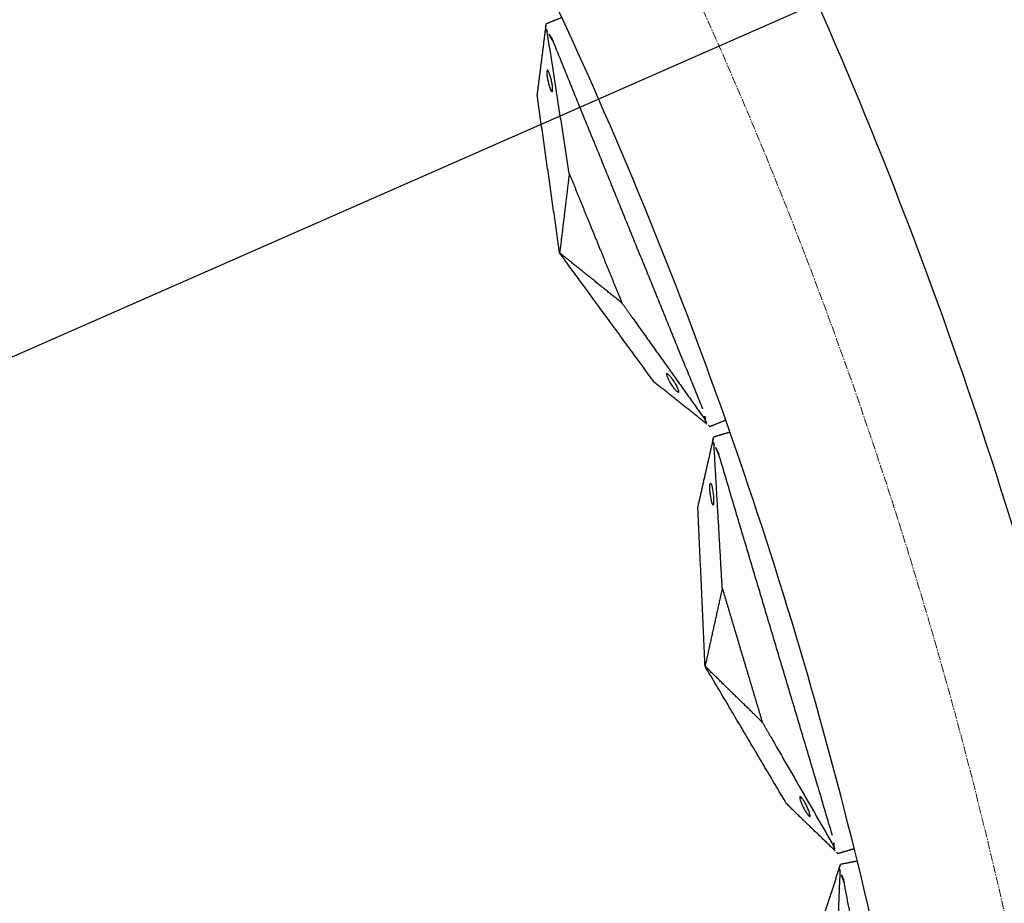
# Model space of a CAD drawing. Units: millimetres. Extents: x -605615784 to 17, y -1703671404 to 113.
# Drawn here: x -605611575 to -605611485, y -1703670325 to -1703670244 of the extents above; entities that cross this region are included whole.
import ezdxf

# ---------------------------------------------------------------- set-up
doc = ezdxf.new("R2010")
doc.units = ezdxf.units.MM
doc.linetypes.add('CENTER2', pattern=[1.125, 0.75, -0.125, 0.125, -0.125])
doc.layers.get('0').update_dxf_attribs({"lineweight": 9, "true_color": 0x1c1c1c})
doc.layers.get('Defpoints').update_dxf_attribs({"color": 3, "lineweight": 0})
doc.styles.add('2F обычный', font='Montserrat-Light.ttf', dxfattribs={"width": 0.8})
doc.dimstyles.new('stroitelniy3', dxfattribs={"dimtxt": 80, "dimasz": 30, "dimexe": 5, "dimexo": 10, "dimgap": 20, "dimtad": 1, "dimtoh": 1, "dimdec": 0, "dimrnd": 5, "dimtxsty": '2F обычный', "dimblk": 'ARCHTICK', "dimcen": 0.09, "dimdle": 2, "dimadec": 0, "dimazin": 2, "dimtfac": 1, "dimtdec": 0, "dimtmove": 1, "dimatfit": 3, "dimfxl": 10, "dimtfill": 1, "dimtolj": 1, "dimtzin": 0, "dimarcsym": 1})

# ---------------------------------------------------------------- blocks, each defined once
blk = doc.blocks.new('_ArchTick')
at = {"color": 0, "linetype": 'ByBlock', "const_width": 0.15}
blk.add_lwpolyline([(-0.5, -0.5), (0.5, 0.5)], dxfattribs=at)
blk = doc.blocks.new('*D292')
at = {"color": 0, "lineweight": -2, "transparency": 16777216}
for p, q in [((-605611377.176, -1703670187.429), (-605611637.459, -1703670301.878)), ((-605611220.776, -1703670187.429), (-605611377.176, -1703670187.429)), ((-605612186.707, -1703670543.387), (-605611637.459, -1703670301.878))]:
    blk.add_line(p, q, dxfattribs=at)
at = {"layer": 'Defpoints', "color": 0, "lineweight": 30, "transparency": 16777216}
for p in [(-605611637.459, -1703670301.878), (-605612186.707, -1703670543.387)]:
    blk.add_point(p, dxfattribs=at)
at = {"color": 0, "lineweight": -2, "transparency": 16777216, "xscale": 25, "yscale": 25, "zscale": 25}
for p, rotation in [((-605611637.459, -1703670301.878), 203.7355107928596), ((-605612186.707, -1703670543.387), 23.73551079285963)]:
    blk.add_blockref('_ArchTick', p, dxfattribs=dict(at, rotation=rotation))
at = {"color": 0, "transparency": 16777216, "insert": (-605611288.976, -1703670142.072), "char_height": 50, "attachment_point": 5, "style": '2F обычный', "bg_fill": 3, "box_fill_scale": 1.1, "bg_fill_color": 256, "bg_fill_true_color": 13158600, "bg_fill_transparency": 0}
blk.add_mtext('\\A1;∅600', dxfattribs=at)
blk = doc.blocks.new('*D293')
at = {"color": 0, "lineweight": -2, "transparency": 16777216}
for p, q in [((-605611372.169, -1703670317.788), (-605611421.252, -1703670327.319)), ((-605611192.398, -1703670317.788), (-605611372.169, -1703670317.788)), ((-605612402.915, -1703670517.946), (-605611421.252, -1703670327.319))]:
    blk.add_line(p, q, dxfattribs=at)
at = {"layer": 'Defpoints', "color": 0, "lineweight": 30, "transparency": 16777216}
for p in [(-605611421.252, -1703670327.319), (-605612402.915, -1703670517.946)]:
    blk.add_point(p, dxfattribs=at)
at = {"color": 0, "lineweight": -2, "transparency": 16777216, "xscale": 25, "yscale": 25, "zscale": 25}
for p, rotation in [((-605611421.252, -1703670327.319), 190.9893400138085), ((-605612402.915, -1703670517.946), 10.98934001380852)]:
    blk.add_blockref('_ArchTick', p, dxfattribs=dict(at, rotation=rotation))
at = {"color": 0, "transparency": 16777216, "insert": (-605611272.283, -1703670272.431), "char_height": 50, "attachment_point": 5, "style": '2F обычный', "bg_fill": 3, "box_fill_scale": 1.1, "bg_fill_color": 256, "bg_fill_true_color": 13158600, "bg_fill_transparency": 0}
blk.add_mtext('\\A1;∅1000', dxfattribs=at)

msp = doc.modelspace()

# ---------------------------------------------------------------- linework, layer by layer
at = {"linetype": 'CENTER2'}
for radius in [507.729, 500, 438]:
    msp.add_circle((-605611912.083, -1703670422.633), radius, dxfattribs=at)
at = {"lineweight": -3}
for points, weights, knots in [([(-605612115.471, -1703670023.462), (-605612360.083, -1703670148.098), (-605612360.083, -1703670422.633), (-605612360.083, -1703670870.633), (-605611912.083, -1703670870.633), (-605611464.083, -1703670870.633), (-605611464.083, -1703670422.633), (-605611464.083, -1703669974.633), (-605611912.083, -1703669974.633)], [0.874965315935, 0.797556034699, 1, 0.707106781187, 1, 0.707106781187, 1, 0.707106781187, 1], [217.31693, 217.31693, 217.31693, 703.716754, 703.716754, 1407.433509, 1407.433509, 2111.150263, 2111.150263, 2814.867018, 2814.867018, 2814.867018]), ([(-605611912.083, -1703669996.633), (-605611486.083, -1703669996.633), (-605611486.083, -1703670422.633), (-605611486.083, -1703670848.633), (-605611912.083, -1703670848.633), (-605612338.083, -1703670848.633), (-605612338.083, -1703670422.633), (-605612338.083, -1703669996.633), (-605611912.083, -1703669996.633)], [1, 0.707106781187, 1, 0.707106781187, 1, 0.707106781187, 1, 0.707106781187, 1], [-3584, -3584, -3584, -2688, -2688, -1792, -1792, -896, -896, 0, 0, 0])]:
    msp.add_rational_spline(points, weights, degree=2, knots=knots, dxfattribs=at)
for points, degree in [([(-605611526.963, -1703670244.236), (-605611526.237, -1703670243.94), (-605611525.51, -1703670243.644)], 2), ([(-605611527.008, -1703670244.587), (-605611527.397, -1703670247.664), (-605611527.786, -1703670250.74)], 2), ([(-605611524.823, -1703670258.017), (-605611525.835, -1703670251.499), (-605611526.848, -1703670244.98)], 2), ([(-605611512.526, -1703670279.695), (-605611519.422, -1703670262.759), (-605611526.317, -1703670245.823)], 2), ([(-605611525.706, -1703670265.318), (-605611526.746, -1703670258.029), (-605611527.786, -1703670250.74)], 2), ([(-605611524.823, -1703670258.017), (-605611525.264, -1703670261.668), (-605611525.706, -1703670265.318)], 2), ([(-605611517.011, -1703670277.202), (-605611521.359, -1703670271.26), (-605611525.706, -1703670265.318)], 2), ([(-605611519.974, -1703670269.925), (-605611522.84, -1703670267.622), (-605611525.706, -1703670265.318)], 2), ([(-605611512.157, -1703670281.062), (-605611514.584, -1703670279.132), (-605611517.011, -1703670277.202)], 2), ([(-605611512.317, -1703670280.669), (-605611512.32, -1703670280.41), (-605611512.374, -1703670280.068), (-605611512.526, -1703670279.695)], 3), ([(-605611511.88, -1703670281.283), (-605611511.153, -1703670280.987), (-605611510.426, -1703670280.691)], 2), ([(-605611511.622, -1703670282.583), (-605611512.306, -1703670285.608), (-605611512.99, -1703670288.633)], 2), ([(-605611511.544, -1703670282.238), (-605611510.792, -1703670282.014), (-605611510.04, -1703670281.789)], 2), ([(-605611510.743, -1703670296.162), (-605611511.122, -1703670289.576), (-605611511.5, -1703670282.99)], 2), ([(-605611500.596, -1703670318.925), (-605611505.825, -1703670301.403), (-605611511.053, -1703670283.881)], 2), ([(-605611512.327, -1703670303.343), (-605611512.658, -1703670295.988), (-605611512.99, -1703670288.633)], 2), ([(-605611510.743, -1703670296.162), (-605611511.535, -1703670299.752), (-605611512.327, -1703670303.343)], 2), ([(-605611504.82, -1703670316.011), (-605611508.573, -1703670309.677), (-605611512.327, -1703670303.343)], 2), ([(-605611507.066, -1703670308.482), (-605611509.697, -1703670305.913), (-605611512.327, -1703670303.343)], 2), ([(-605611500.36, -1703670320.322), (-605611502.59, -1703670318.166), (-605611504.82, -1703670316.011)], 2), ([(-605611500.482, -1703670319.915), (-605611500.46, -1703670319.656), (-605611500.481, -1703670319.311), (-605611500.596, -1703670318.925)], 3), ([(-605611500.106, -1703670320.568), (-605611499.354, -1703670320.343), (-605611498.602, -1703670320.119)], 2), ([(-605611499.863, -1703670321.551), (-605611499.093, -1703670321.4), (-605611498.323, -1703670321.25)], 2), ([(-605611499.974, -1703670321.887), (-605611500.947, -1703670324.832), (-605611501.92, -1703670327.776)], 2), ([(-605611500.41, -1703670335.487), (-605611500.152, -1703670328.895), (-605611499.893, -1703670322.304)], 2), ([(-605611492.508, -1703670359.123), (-605611496.021, -1703670341.178), (-605611499.534, -1703670323.233)], 2)]:
    msp.add_open_spline(points, degree=degree, dxfattribs=at)
for points, degree, knots in [([(-605611527.008, -1703670244.587), (-605611526.994, -1703670244.477), (-605611526.983, -1703670244.389), (-605611526.967, -1703670244.267), (-605611526.963, -1703670244.236), (-605611526.963, -1703670244.236)], 3, [0, 0, 0, 0, 0.3736984, 0.3736984, 0.7479832, 0.7479832, 0.7479832, 0.7479832]), ([(-605611526.848, -1703670244.98), (-605611526.875, -1703670244.902), (-605611526.902, -1703670244.83), (-605611526.956, -1703670244.698), (-605611526.982, -1703670244.639), (-605611527.008, -1703670244.587)], 3, [0, 0, 0, 0, 0.2114878, 0.2114878, 0.4229756, 0.4229756, 0.4229756, 0.4229756]), ([(-605611526.317, -1703670245.823), (-605611526.346, -1703670245.753), (-605611526.372, -1703670245.695), (-605611526.423, -1703670245.589), (-605611526.448, -1703670245.542), (-605611526.519, -1703670245.414), (-605611526.564, -1703670245.343), (-605611526.693, -1703670245.154), (-605611526.772, -1703670245.06), (-605611526.848, -1703670244.98)], 3, [0, 0, 0, 0, 0.0933766, 0.0933766, 0.1868143, 0.1868143, 0.3739463, 0.3739463, 0.7479832, 0.7479832, 0.7479832, 0.7479832]), ([(-605611526.844, -1703670248.506), (-605611526.865, -1703670248.514), (-605611526.879, -1703670248.549), (-605611526.894, -1703670248.663), (-605611526.895, -1703670248.743), (-605611526.882, -1703670248.937), (-605611526.869, -1703670249.05), (-605611526.83, -1703670249.296), (-605611526.805, -1703670249.427), (-605611526.776, -1703670249.558), (-605611526.653, -1703670250.104), (-605611526.484, -1703670250.519), (-605611526.399, -1703670250.484)], 3, [3.369049, 3.369049, 3.369049, 3.369049, 3.773145, 3.773145, 4.177089, 4.177089, 4.581032, 4.581032, 4.985128, 4.985128, 4.985128, 6.738099, 6.738099, 6.738099, 6.738099]), ([(-605611526.399, -1703670250.484), (-605611526.378, -1703670250.476), (-605611526.364, -1703670250.441), (-605611526.349, -1703670250.327), (-605611526.349, -1703670250.247), (-605611526.361, -1703670250.053), (-605611526.374, -1703670249.94), (-605611526.413, -1703670249.694), (-605611526.438, -1703670249.563), (-605611526.467, -1703670249.432), (-605611526.59, -1703670248.886), (-605611526.759, -1703670248.471), (-605611526.844, -1703670248.506)], 3, [0, 0, 0, 0, 0.404096, 0.404096, 0.808039, 0.808039, 1.211983, 1.211983, 1.616079, 1.616079, 1.616079, 3.369049, 3.369049, 3.369049, 3.369049]), ([(-605611524.823, -1703670258.017), (-605611523.88, -1703670260.333), (-605611522.937, -1703670262.648), (-605611522.399, -1703670263.971), (-605611521.86, -1703670265.294), (-605611520.917, -1703670267.61), (-605611519.974, -1703670269.925)], 2, [0, 0, 0, 5, 5, 7.857143, 7.857143, 12.857143, 12.857143, 12.857143]), ([(-605611519.974, -1703670269.925), (-605611519.468, -1703670270.635), (-605611518.963, -1703670271.345), (-605611515.64, -1703670276.007), (-605611512.317, -1703670280.669)], 2, [-10.550474, -10.550474, -10.550474, -9.231665, -9.231665, -0.569839, -0.569839, -0.569839]), ([(-605611514.777, -1703670278.144), (-605611514.798, -1703670278.152), (-605611514.832, -1703670278.137), (-605611514.923, -1703670278.066), (-605611514.979, -1703670278.009), (-605611515.105, -1703670277.861), (-605611515.175, -1703670277.771), (-605611515.319, -1703670277.568), (-605611515.393, -1703670277.457), (-605611515.463, -1703670277.343), (-605611515.757, -1703670276.866), (-605611515.925, -1703670276.452), (-605611515.84, -1703670276.417)], 3, [3.369049, 3.369049, 3.369049, 3.369049, 3.773145, 3.773145, 4.177089, 4.177089, 4.581032, 4.581032, 4.985128, 4.985128, 4.985128, 6.738099, 6.738099, 6.738099, 6.738099]), ([(-605611515.84, -1703670276.417), (-605611515.82, -1703670276.409), (-605611515.786, -1703670276.423), (-605611515.695, -1703670276.495), (-605611515.639, -1703670276.551), (-605611515.512, -1703670276.699), (-605611515.442, -1703670276.789), (-605611515.298, -1703670276.992), (-605611515.225, -1703670277.103), (-605611515.154, -1703670277.217), (-605611514.861, -1703670277.694), (-605611514.692, -1703670278.109), (-605611514.777, -1703670278.144)], 3, [0, 0, 0, 0, 0.404096, 0.404096, 0.808039, 0.808039, 1.211983, 1.211983, 1.616079, 1.616079, 1.616079, 3.369049, 3.369049, 3.369049, 3.369049]), ([(-605611512.317, -1703670280.669), (-605611512.282, -1703670280.744), (-605611512.251, -1703670280.815), (-605611512.197, -1703670280.947), (-605611512.175, -1703670281.007), (-605611512.157, -1703670281.062)], 3, [0, 0, 0, 0, 0.2114878, 0.2114878, 0.4229756, 0.4229756, 0.4229756, 0.4229756]), ([(-605611511.88, -1703670281.283), (-605611511.88, -1703670281.283), (-605611511.905, -1703670281.263), (-605611512, -1703670281.187), (-605611512.07, -1703670281.131), (-605611512.157, -1703670281.062)], 3, [0, 0, 0, 0, 0.3742847, 0.3742847, 0.7479832, 0.7479832, 0.7479832, 0.7479832]), ([(-605611511.622, -1703670282.583), (-605611511.597, -1703670282.475), (-605611511.578, -1703670282.388), (-605611511.551, -1703670282.269), (-605611511.544, -1703670282.238), (-605611511.544, -1703670282.238)], 3, [0, 0, 0, 0, 0.3736984, 0.3736984, 0.7479832, 0.7479832, 0.7479832, 0.7479832]), ([(-605611511.5, -1703670282.99), (-605611511.52, -1703670282.91), (-605611511.54, -1703670282.835), (-605611511.581, -1703670282.699), (-605611511.601, -1703670282.637), (-605611511.622, -1703670282.583)], 3, [0, 0, 0, 0, 0.2114878, 0.2114878, 0.4229756, 0.4229756, 0.4229756, 0.4229756]), ([(-605611511.053, -1703670283.881), (-605611511.075, -1703670283.808), (-605611511.096, -1703670283.747), (-605611511.137, -1703670283.637), (-605611511.157, -1703670283.588), (-605611511.215, -1703670283.453), (-605611511.253, -1703670283.379), (-605611511.363, -1703670283.179), (-605611511.432, -1703670283.077), (-605611511.5, -1703670282.99)], 3, [0, 0, 0, 0, 0.0933766, 0.0933766, 0.1868143, 0.1868143, 0.3739463, 0.3739463, 0.7479832, 0.7479832, 0.7479832, 0.7479832]), ([(-605611511.837, -1703670286.5), (-605611511.858, -1703670286.506), (-605611511.876, -1703670286.539), (-605611511.902, -1703670286.652), (-605611511.91, -1703670286.731), (-605611511.916, -1703670286.925), (-605611511.914, -1703670287.039), (-605611511.9, -1703670287.288), (-605611511.887, -1703670287.42), (-605611511.871, -1703670287.553), (-605611511.801, -1703670288.109), (-605611511.673, -1703670288.538), (-605611511.585, -1703670288.512)], 3, [3.369049, 3.369049, 3.369049, 3.369049, 3.773145, 3.773145, 4.177089, 4.177089, 4.581032, 4.581032, 4.985128, 4.985128, 4.985128, 6.738099, 6.738099, 6.738099, 6.738099]), ([(-605611511.585, -1703670288.512), (-605611511.563, -1703670288.505), (-605611511.546, -1703670288.473), (-605611511.52, -1703670288.36), (-605611511.512, -1703670288.281), (-605611511.506, -1703670288.086), (-605611511.508, -1703670287.972), (-605611511.522, -1703670287.724), (-605611511.534, -1703670287.591), (-605611511.551, -1703670287.458), (-605611511.621, -1703670286.902), (-605611511.749, -1703670286.473), (-605611511.837, -1703670286.5)], 3, [0, 0, 0, 0, 0.404096, 0.404096, 0.808039, 0.808039, 1.211983, 1.211983, 1.616079, 1.616079, 1.616079, 3.369049, 3.369049, 3.369049, 3.369049]), ([(-605611510.743, -1703670296.162), (-605611510.028, -1703670298.557), (-605611509.313, -1703670300.953), (-605611508.905, -1703670302.322), (-605611508.496, -1703670303.691), (-605611507.781, -1703670306.086), (-605611507.066, -1703670308.482)], 2, [0, 0, 0, 5, 5, 7.857143, 7.857143, 12.857143, 12.857143, 12.857143]), ([(-605611507.066, -1703670308.482), (-605611506.631, -1703670309.237), (-605611506.196, -1703670309.993), (-605611503.339, -1703670314.954), (-605611500.482, -1703670319.915)], 2, [-10.550474, -10.550474, -10.550474, -9.231665, -9.231665, -0.569839, -0.569839, -0.569839]), ([(-605611503.578, -1703670315.342), (-605611503.557, -1703670315.336), (-605611503.524, -1703670315.354), (-605611503.441, -1703670315.434), (-605611503.391, -1703670315.496), (-605611503.279, -1703670315.655), (-605611503.218, -1703670315.752), (-605611503.094, -1703670315.967), (-605611503.032, -1703670316.085), (-605611502.973, -1703670316.205), (-605611502.727, -1703670316.708), (-605611502.599, -1703670317.137), (-605611502.687, -1703670317.164), (-605611502.708, -1703670317.17), (-605611502.741, -1703670317.152), (-605611502.824, -1703670317.072), (-605611502.874, -1703670317.01), (-605611502.986, -1703670316.851), (-605611503.047, -1703670316.755), (-605611503.171, -1703670316.539), (-605611503.233, -1703670316.421), (-605611503.292, -1703670316.301), (-605611503.538, -1703670315.798), (-605611503.666, -1703670315.369), (-605611503.578, -1703670315.342)], 3, [0, 0, 0, 0, 0.404096, 0.404096, 0.808039, 0.808039, 1.211983, 1.211983, 1.616079, 1.616079, 1.616079, 3.369049, 3.369049, 3.369049, 3.773145, 3.773145, 4.177089, 4.177089, 4.581032, 4.581032, 4.985128, 4.985128, 4.985128, 6.738099, 6.738099, 6.738099, 6.738099]), ([(-605611500.482, -1703670319.915), (-605611500.454, -1703670319.993), (-605611500.43, -1703670320.066), (-605611500.389, -1703670320.203), (-605611500.373, -1703670320.265), (-605611500.36, -1703670320.322)], 3, [0, 0, 0, 0, 0.2114878, 0.2114878, 0.4229756, 0.4229756, 0.4229756, 0.4229756]), ([(-605611500.106, -1703670320.568), (-605611500.106, -1703670320.568), (-605611500.129, -1703670320.546), (-605611500.216, -1703670320.461), (-605611500.28, -1703670320.399), (-605611500.36, -1703670320.322)], 3, [0, 0, 0, 0, 0.3742847, 0.3742847, 0.7479832, 0.7479832, 0.7479832, 0.7479832]), ([(-605611499.974, -1703670321.887), (-605611499.94, -1703670321.782), (-605611499.912, -1703670321.697), (-605611499.873, -1703670321.581), (-605611499.863, -1703670321.551), (-605611499.863, -1703670321.551)], 3, [0, 0, 0, 0, 0.3736984, 0.3736984, 0.7479832, 0.7479832, 0.7479832, 0.7479832]), ([(-605611499.893, -1703670322.304), (-605611499.905, -1703670322.222), (-605611499.917, -1703670322.146), (-605611499.945, -1703670322.006), (-605611499.959, -1703670321.943), (-605611499.974, -1703670321.887)], 3, [0, 0, 0, 0, 0.2114878, 0.2114878, 0.4229756, 0.4229756, 0.4229756, 0.4229756]), ([(-605611499.534, -1703670323.233), (-605611499.549, -1703670323.159), (-605611499.564, -1703670323.096), (-605611499.594, -1703670322.983), (-605611499.609, -1703670322.932), (-605611499.654, -1703670322.793), (-605611499.684, -1703670322.715), (-605611499.774, -1703670322.505), (-605611499.834, -1703670322.397), (-605611499.893, -1703670322.304)], 3, [0, 0, 0, 0, 0.0933766, 0.0933766, 0.1868143, 0.1868143, 0.3739463, 0.3739463, 0.7479832, 0.7479832, 0.7479832, 0.7479832])]:
    msp.add_open_spline(points, degree=degree, knots=knots, dxfattribs=at)

# ---------------------------------------------------------------- next in the draw order: dimensions: what is measured, and where the dimension line sits
at = {"color": 252}
dim = msp.add_diameter_dim_2p(p1=(-605612186.707, -1703670543.387), p2=(-605611637.459, -1703670301.878), dimstyle='stroitelniy3', override={"dimtxt": 50, "dimasz": 25}, dxfattribs=at)
dim.commit()
dim.dimension.update_dxf_attribs({"geometry": '*D292', "text_midpoint": (-605611377.176, -1703670187.429), "dimtype": 163})

# ---------------------------------------------------------------- next in the draw order: dimensions: what is measured, and where the dimension line sits
dim = msp.add_diameter_dim_2p(p1=(-605612402.915, -1703670517.946), p2=(-605611421.252, -1703670327.319), dimstyle='stroitelniy3', override={"dimtxt": 50, "dimasz": 25}, dxfattribs=at)
dim.commit()
dim.dimension.update_dxf_attribs({"geometry": '*D293', "text_midpoint": (-605611272.283, -1703670272.431)})

doc.saveas('drawing.dxf')
